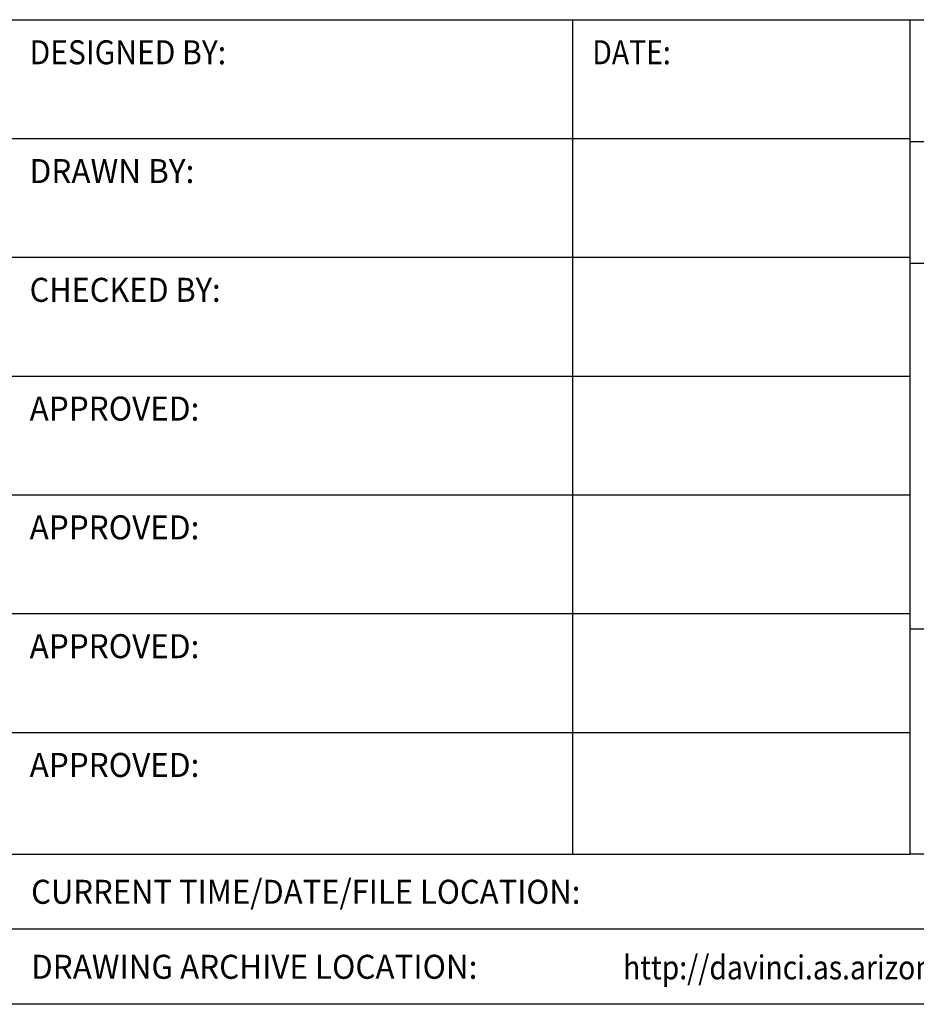
# Model space of a CAD drawing. Extents: x 0.2 to 16.8, y 0.2 to 10.8.
# Drawn here: x 11.4 to 13.2, y 0.2 to 2.2 of the extents above; entities that cross this region are included whole.
import ezdxf
from ezdxf.enums import TextEntityAlignment as Align

# ---------------------------------------------------------------- set-up
doc = ezdxf.new("R2010")
doc.units = 0
doc.header["$MEASUREMENT"] = 0
for name, color, linetype in [('4', 7, 'CONTINUOUS'), ('DIM', 2, 'CONTINUOUS'), ('TITLE', 1, 'CONTINUOUS'), ('TXT', 2, 'CONTINUOUS')]:
    doc.layers.add(name, color=color, linetype=linetype)
doc.styles.get("Standard").update_dxf_attribs({"font": 'monotxt.shx'})

# ---------------------------------------------------------------- blocks, each defined once
blk = doc.blocks.new('SBTIT00')
at = {"layer": 'TXT', "color": 7, "linetype": 'Continuous'}
for p, q in [((11.1, 1.9688), (16.5, 1.9688)), ((12.225, 1.9688), (12.225, 0.3)), ((12.9, 1.9688), (12.9, 0.3)), ((11.1, 1.7312), (12.9, 1.7312)), ((12.9, 1.725), (16.5, 1.725)), ((11.1, 1.4937), (12.9, 1.4937)), ((16.5, 1.4812), (12.9, 1.4812)), ((11.1, 1.2563), (12.9, 1.2563)), ((11.1, 1.0188), (12.9, 1.0188)), ((11.1, 0.7812), (12.9, 0.7812)), ((16.5, 0.75), (12.9, 0.75)), ((11.1, 0.5437), (12.9, 0.5437)), ((11.1, 0.3), (12.9, 0.3)), ((16.5, 0.3), (12.9, 0.3)), ((15.6, 0.15), (11.1, 0.15)), ((16.5, 0), (0, 0))]:
    blk.add_line(p, q, dxfattribs=at)
at = {"layer": '4', "color": 4, "linetype": 'Continuous', "flags": 4}
for tag, width, p in [('ACAD', 0.55, (9.85, 1.9279)), ('MECH', 0.55, (10.35, 1.9279)), ('IDEAS', 0.55, (10.85, 1.9279)), ('DRAFTER', 0.55, (11.6625, 1.5349)), ('TOLA', 0.4, (9.225, 1.3601)), ('CHECKER', 0.55, (11.6625, 1.2974)), ('CHECK_DATE', 0.55, (12.5625, 1.2974)), ('APP_1_DATE', 0.55, (12.5625, 1.0599)), ('APP_2_DATE', 0.55, (12.5625, 0.8224)), ('APP_3_DATE', 0.55, (12.5625, 0.5849)), ('REV_LTR', 1.75, (16.2681, 0.3556)), ('APP_4_DATE', 0.55, (12.5625, 0.3474))]:
    blk.add_attdef(tag, text='', height=0.12, dxfattribs=dict(at, width=width)).set_placement(p, align=Align.CENTER)
for tag, p, width in [('CATEGORY_NAME', (13.3925, 1.7868), 0.9), ('PROJECT_NAME', (13.3925, 1.5431), 0.9), ('TOLX', (8.5644, 1.3601), 0.4), ('TOLXX', (8.5644, 1.2824), 0.4), ('TITLE1', (13.2531, 1.2633), 0.9), ('TOLXXX', (8.5644, 1.2047), 0.4), ('TITLE2', (13.2531, 1.0555), 0.9), ('TITLE3', (13.2531, 0.8478), 0.9), ("MAT'L_1", (8.1475, 0.5252), 0.7), ('SCALE', (13.4451, 0.4484), 0.6), ('DWG_NO.', (14.3444, 0.3765), 1.25), ("MAT'L_2", (8.1475, 0.3641), 0.7), ('S2', (16.3075, 0.1182), 0.5), ('FINISH', (8.1769, 0.0433), 0.7)]:
    blk.add_attdef(tag, p, '', height=0.12, dxfattribs=dict(at, width=width))
at = {"layer": '4', "color": 4, "linetype": 'Continuous', "width": 0.55, "flags": 4}
for tag, p in [('NA6', (9.69, 1.7435)), ('UO6', (10.44, 1.7435)), ('NA5', (9.69, 1.5215)), ('UO5', (10.44, 1.5215)), ('NA4', (9.69, 1.2994)), ('UO4', (10.44, 1.2994)), ('NA3', (9.69, 1.0773)), ('UO3', (10.44, 1.0773)), ('NA2', (9.69, 0.8552)), ('UO2', (10.44, 0.8552)), ('NA1', (9.69, 0.6331)), ('UO1', (10.44, 0.6331))]:
    blk.add_attdef(tag, text='', height=0.12, dxfattribs=at).set_placement(p, align=Align.MIDDLE_LEFT)
at = {"layer": 'DIM', "color": 2, "linetype": 'Continuous'}
for s, width, p in [('DESIGNED BY:', 0.916583, (11.14, 1.8796)), ('DATE:', 0.8666, (12.265, 1.8796)), ('DRAWN BY:', 0.962889, (11.14, 1.6421)), ('CHECKED BY:', 0.939364, (11.14, 1.4046)), ('APPROVED:', 0.962889, (11.14, 1.1671)), ('APPROVED:', 0.962889, (11.14, 0.9296)), ('APPROVED:', 0.962889, (11.14, 0.6921)), ('APPROVED:', 0.962889, (11.14, 0.4546)), ('CURRENT TIME/DATE/FILE LOCATION:', 0.947844, (11.143, 0.201)), ('DRAWING ARCHIVE LOCATION:', 0.95988, (11.143, 0.051)), ('http://davinci.as.arizona.edu/acad/default.html', 0.865191, (12.3265, 0.0498))]:
    blk.add_text(s, height=0.048, dxfattribs=dict(at, width=width)).set_placement(p)

msp = doc.modelspace()

# ---------------------------------------------------------------- block references
at = {"layer": 'TITLE'}
msp.add_blockref('SBTIT00', (0.25, 0.25), dxfattribs=at)

doc.saveas('drawing.dxf')
